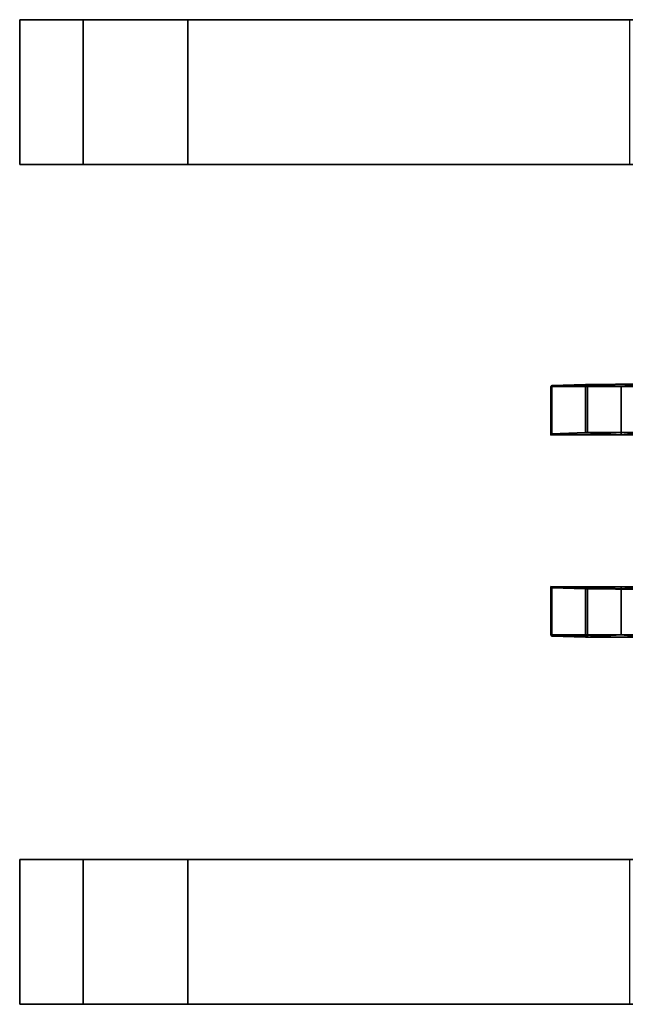
# Model space of a CAD drawing. Units: metres. Extents: x -26.4 to 26.4, y -5.1 to 5.1.
# Drawn here: x -26.4 to -20.1, y -5.1 to 5.1 of the extents above; entities that cross this region are included whole.
import ezdxf

# ---------------------------------------------------------------- set-up
doc = ezdxf.new("R2010")
doc.units = ezdxf.units.M
doc.layers.add('KDHRSERNNR', color=5, linetype='CONTINUOUS')
doc.layers.add('KDHRSETAIL', color=8, linetype='CONTINUOUS')

msp = doc.modelspace()

# ---------------------------------------------------------------- linework, layer by layer
at = {"layer": 'KDHRSERNNR'}
for points in [[(-26.3686, 5.10074, -11.3441), (-19.8906, 5.10066, -12.3718), (-11.8326, 5.10158, -14.3244)], [(-26.3686, 5.10074, -11.3441), (-11.8326, 5.10158, -14.3244), (-20.0493, 5.10155, -14.0895)], [(-26.3686, 5.10074, -11.3441), (-20.0493, 5.10155, -14.0895), (-20.0491, 3.60155, -14.0895), (-26.3684, 3.60074, -11.3442)], [(-25.7112, 5.10068, -11.0325), (-26.3686, 5.10074, -11.3441), (-26.3684, 3.60074, -11.3442), (-25.7111, 3.60068, -11.0325)], [(-26.3686, 5.10074, -11.3441), (-25.7112, 5.10068, -11.0325), (-24.6264, 5.10054, -11.0164), (-19.8906, 5.10066, -12.3718)], [(-24.6264, 5.10054, -11.0164), (-25.7112, 5.10068, -11.0325), (-25.7111, 3.60068, -11.0325), (-24.6262, 3.60054, -11.0164)], [(-19.8906, 5.10066, -12.3718), (-24.6264, 5.10054, -11.0164), (-24.6262, 3.60054, -11.0164), (-19.8904, 3.60066, -12.3718)], [(-25.7111, 3.60068, -11.0325), (-26.3684, 3.60074, -11.3442), (-13.6992, 3.60238, -16.0686), (-7.31848, 3.60319, -17.2814)], [(-13.6992, 3.60238, -16.0686), (-26.3684, 3.60074, -11.3442), (-20.0491, 3.60155, -14.0895)], [(-25.7111, 3.60068, -11.0325), (-7.31848, 3.60319, -17.2814), (-19.8904, 3.60066, -12.3718)], [(-25.7111, 3.60068, -11.0325), (-19.8904, 3.60066, -12.3718), (-24.6262, 3.60054, -11.0164)], [(-26.3675, -3.60695, -11.3442), (-19.8894, -3.60703, -12.3718), (-11.8315, -3.60608, -14.3244)], [(-26.3675, -3.60695, -11.3442), (-11.8315, -3.60608, -14.3244), (-20.0482, -3.60614, -14.0895)], [(-26.3675, -3.60695, -11.3442), (-20.0482, -3.60614, -14.0895), (-20.048, -5.10614, -14.0895), (-26.3673, -5.10695, -11.3442)], [(-25.7101, -3.60701, -11.0325), (-26.3675, -3.60695, -11.3442), (-26.3673, -5.10695, -11.3442), (-25.7099, -5.10701, -11.0325)], [(-26.3675, -3.60695, -11.3442), (-25.7101, -3.60701, -11.0325), (-24.6253, -3.60715, -11.0164), (-19.8894, -3.60703, -12.3718)], [(-24.6253, -3.60715, -11.0164), (-25.7101, -3.60701, -11.0325), (-25.7099, -5.10701, -11.0325), (-24.6251, -5.10715, -11.0164)], [(-19.8894, -3.60703, -12.3718), (-24.6253, -3.60715, -11.0164), (-24.6251, -5.10715, -11.0164), (-19.8892, -5.10703, -12.3718)], [(-25.7099, -5.10701, -11.0325), (-26.3673, -5.10695, -11.3442), (-13.6981, -5.10531, -16.0686), (-7.31736, -5.1045, -17.2814)], [(-13.6981, -5.10531, -16.0686), (-26.3673, -5.10695, -11.3442), (-20.048, -5.10614, -14.0895)], [(-25.7099, -5.10701, -11.0325), (-7.31736, -5.1045, -17.2814), (-19.8892, -5.10703, -12.3718)], [(-25.7099, -5.10701, -11.0325), (-19.8892, -5.10703, -12.3718), (-24.6251, -5.10715, -11.0164)]]:
    msp.add_3dface(points, dxfattribs=at)
at = {"layer": 'KDHRSETAIL'}
for points in [[(-20.854, 1.30933, -3.44463), (-20.854, 0.80934, -3.44463), (-20.8628, 0.794649, -2.88563), (-20.8628, 1.29464, -2.88562)], [(-20.854, 1.30933, -3.44463), (-20.8628, 1.29464, -2.88562), (-20.1346, 1.29815, -3.01547)], [(-20.8628, 1.29464, -2.88562), (-20.8628, 0.794649, -2.88563), (-20.1346, 0.798136, -3.01547), (-20.1346, 1.29815, -3.01547)], [(-20.5038, 1.32013, -3.85295), (-20.5038, 0.820109, -3.85295), (-20.854, 0.80934, -3.44463), (-20.854, 1.30933, -3.44463)], [(-20.5038, 1.32013, -3.85295), (-20.854, 1.30933, -3.44463), (-20.1346, 1.29815, -3.01547)], [(-20.854, 1.30933, -3.44463), (-20.854, 0.80934, -3.44463), (-20.1346, 0.798136, -3.01547), (-20.1346, 1.29815, -3.01547)], [(-20.1346, 1.29815, -3.01547), (-20.1346, 0.798136, -3.01547), (-20.854, 0.80934, -3.44463), (-20.854, 1.30933, -3.44463)], [(-20.4843, 1.32071, -3.87568), (-20.4843, 0.82072, -3.87568), (-20.5038, 0.820109, -3.85295), (-20.5038, 1.32013, -3.85295)], [(-20.5038, 1.32013, -3.85295), (-19.9068, 1.3202, -3.85295), (-20.4843, 1.32071, -3.87568)], [(-19.9068, 1.3202, -3.85295), (-19.9068, 0.820208, -3.85295), (-20.5038, 0.820109, -3.85295), (-20.5038, 1.32013, -3.85295)], [(-20.5038, 1.32013, -3.85295), (-20.5038, 0.820109, -3.85295), (-19.9068, 0.820208, -3.85295), (-19.9068, 1.3202, -3.85295)], [(-19.9068, 1.3202, -3.85295), (-20.5038, 1.32013, -3.85295), (-20.1346, 1.29815, -3.01547)], [(-20.1346, 1.29815, -3.01547), (-20.1346, 0.798136, -3.01547), (-20.5038, 0.820109, -3.85295), (-20.5038, 1.32013, -3.85295)], [(-20.5038, 1.32013, -3.85295), (-20.5038, 0.820109, -3.85295), (-20.1346, 0.798136, -3.01547), (-20.1346, 1.29815, -3.01547)], [(-19.9068, 1.32568, -4.06131), (-19.9068, 0.825663, -4.06131), (-20.4843, 0.82072, -3.87568), (-20.4843, 1.32071, -3.87568)], [(-19.9068, 1.3202, -3.85295), (-19.9068, 1.32568, -4.06131), (-20.4843, 1.32071, -3.87568)], [(-20.4843, 1.32071, -3.87568), (-20.4843, 0.82072, -3.87568), (-19.9068, 0.820208, -3.85295), (-19.9068, 1.3202, -3.85295)], [(-19.9068, 1.3202, -3.85295), (-19.9068, 0.820208, -3.85295), (-20.4843, 0.82072, -3.87568), (-20.4843, 1.32071, -3.87568)], [(-20.1346, 1.29815, -3.01547), (-20.1346, 0.798136, -3.01547), (-19.9068, 0.820208, -3.85295), (-19.9068, 1.3202, -3.85295)], [(-19.9068, 1.3202, -3.85295), (-19.9068, 0.820208, -3.85295), (-20.1346, 0.798136, -3.01547), (-20.1346, 1.29815, -3.01547)], [(-19.9068, 1.29643, -2.94876), (-19.9068, 1.3202, -3.85295), (-20.1346, 1.29815, -3.01547)], [(-20.1346, 1.29815, -3.01547), (-20.1346, 0.798136, -3.01547), (-19.9068, 0.796413, -2.94876), (-19.9068, 1.29643, -2.94876)], [(-20.1346, 0.798136, -3.01547), (-20.854, 0.80934, -3.44463), (-20.5038, 0.820109, -3.85295)], [(-20.4843, 0.82072, -3.87568), (-19.9068, 0.820208, -3.85295), (-20.5038, 0.820109, -3.85295)], [(-20.1346, 0.798136, -3.01547), (-20.5038, 0.820109, -3.85295), (-19.9068, 0.820208, -3.85295)], [(-20.4843, 0.82072, -3.87568), (-19.9068, 0.825663, -4.06131), (-19.9068, 0.820208, -3.85295)], [(-20.1346, 0.798136, -3.01547), (-19.9068, 0.820208, -3.85295), (-19.9068, 0.796413, -2.94876)], [(-20.1346, 0.798136, -3.01547), (-20.8628, 0.794649, -2.88563), (-20.854, 0.80934, -3.44463)], [(-20.1343, -1.27796, -3.00244), (-20.1344, -0.777937, -3.00244), (-20.8626, -0.774652, -2.87259), (-20.8625, -1.27464, -2.87259)], [(-20.8625, -1.27464, -2.87259), (-20.8626, -0.774652, -2.87259), (-20.8538, -0.789278, -3.4316), (-20.8537, -1.28927, -3.4316)], [(-20.8538, -0.789278, -3.4316), (-20.8626, -0.774652, -2.87259), (-20.1344, -0.777937, -3.00244)], [(-20.1343, -1.27796, -3.00244), (-20.1344, -0.777937, -3.00244), (-20.8538, -0.789278, -3.4316), (-20.8537, -1.28927, -3.4316)], [(-20.8537, -1.28927, -3.4316), (-20.8538, -0.789278, -3.4316), (-20.1344, -0.777937, -3.00244), (-20.1343, -1.27796, -3.00244)], [(-20.5036, -0.799921, -3.83992), (-20.8538, -0.789278, -3.4316), (-20.1344, -0.777937, -3.00244)], [(-20.8537, -1.28927, -3.4316), (-20.8538, -0.789278, -3.4316), (-20.5036, -0.799921, -3.83992), (-20.5035, -1.29994, -3.83992)], [(-20.5035, -1.29994, -3.83992), (-20.5036, -0.799921, -3.83992), (-20.1344, -0.777937, -3.00244), (-20.1343, -1.27796, -3.00244)], [(-20.1343, -1.27796, -3.00244), (-20.1344, -0.777937, -3.00244), (-20.5036, -0.799921, -3.83992), (-20.5035, -1.29994, -3.83992)], [(-19.9066, -0.799851, -3.83991), (-20.5036, -0.799921, -3.83992), (-20.1344, -0.777937, -3.00244)], [(-20.5035, -1.29994, -3.83992), (-20.5036, -0.799921, -3.83992), (-19.9066, -0.799851, -3.83991), (-19.9065, -1.29984, -3.83991)], [(-19.9065, -1.29984, -3.83991), (-19.9066, -0.799851, -3.83991), (-20.5036, -0.799921, -3.83992), (-20.5035, -1.29994, -3.83992)], [(-20.5036, -0.799921, -3.83992), (-19.9066, -0.799851, -3.83991), (-20.4841, -0.800506, -3.86265)], [(-20.5035, -1.29994, -3.83992), (-20.5036, -0.799921, -3.83992), (-20.4841, -0.800506, -3.86265), (-20.484, -1.30052, -3.86264)], [(-19.9065, -1.29984, -3.83991), (-19.9066, -0.799851, -3.83991), (-20.4841, -0.800506, -3.86265), (-20.484, -1.30052, -3.86264)], [(-20.484, -1.30052, -3.86264), (-20.4841, -0.800506, -3.86265), (-19.9066, -0.799851, -3.83991), (-19.9065, -1.29984, -3.83991)], [(-19.9066, -0.799851, -3.83991), (-19.9066, -0.805294, -4.04829), (-20.4841, -0.800506, -3.86265)], [(-20.484, -1.30052, -3.86264), (-20.4841, -0.800506, -3.86265), (-19.9066, -0.805294, -4.04829), (-19.9065, -1.30531, -4.04828)], [(-19.9065, -1.27619, -2.93572), (-19.9066, -0.776166, -2.93572), (-20.1344, -0.777937, -3.00244), (-20.1343, -1.27796, -3.00244)], [(-19.9066, -0.776166, -2.93572), (-19.9066, -0.799851, -3.83991), (-20.1344, -0.777937, -3.00244)], [(-19.9065, -1.29984, -3.83991), (-19.9066, -0.799851, -3.83991), (-20.1344, -0.777937, -3.00244), (-20.1343, -1.27796, -3.00244)], [(-20.1343, -1.27796, -3.00244), (-20.1344, -0.777937, -3.00244), (-19.9066, -0.799851, -3.83991), (-19.9065, -1.29984, -3.83991)], [(-20.1343, -1.27796, -3.00244), (-20.8625, -1.27464, -2.87259), (-20.8537, -1.28927, -3.4316)], [(-20.1343, -1.27796, -3.00244), (-20.8537, -1.28927, -3.4316), (-20.5035, -1.29994, -3.83992)], [(-20.1343, -1.27796, -3.00244), (-20.5035, -1.29994, -3.83992), (-19.9065, -1.29984, -3.83991)], [(-20.484, -1.30052, -3.86264), (-19.9065, -1.29984, -3.83991), (-20.5035, -1.29994, -3.83992)], [(-20.484, -1.30052, -3.86264), (-19.9065, -1.30531, -4.04828), (-19.9065, -1.29984, -3.83991)], [(-20.1343, -1.27796, -3.00244), (-19.9065, -1.29984, -3.83991), (-19.9065, -1.27619, -2.93572)]]:
    msp.add_3dface(points, dxfattribs=at)

doc.saveas('drawing.dxf')
